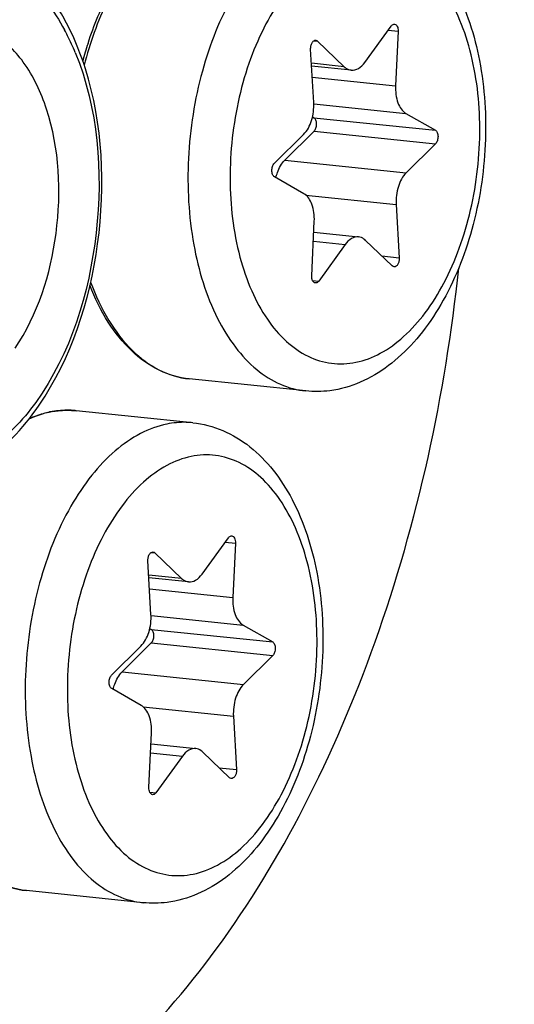
# Model space of a CAD drawing. Units: millimetres. Extents: x 0 to 594, y 0 to 420.
# Drawn here: x 219 to 222, y 78 to 84 of the extents above; entities that cross this region are included whole.
import ezdxf

# ---------------------------------------------------------------- set-up
doc = ezdxf.new("R2010")
doc.units = ezdxf.units.MM
doc.header["$LTSCALE"] = 32.67
doc.layers.get('0').update_dxf_attribs({"linetype": 'CONTINUOUS'})
for name, color, linetype in [('02___PRT_ALL_AXES', 7, 'CONTINUOUS'), ('6_ALL_SURFS', 7, 'CONTINUOUS'), ('7_ALL_FEATURES', 7, 'CONTINUOUS')]:
    doc.layers.add(name, color=color, linetype=linetype)

msp = doc.modelspace()

# ---------------------------------------------------------------- linework, layer by layer
at = {"color": 7, "linetype": 'CONTINUOUS'}
for p, q in [((221.152377, 84.109592), (221.327488, 84.351669)), ((221.374158, 84.316364), (221.357095, 83.954726)), ((220.839534, 84.251716), (221.016569, 84.081773)), ((220.813688, 83.843414), (220.793283, 84.197377)), ((221.063134, 84.058791), (220.799701, 84.086046)), ((220.805626, 83.749234), (220.815464, 83.743604)), ((221.425918, 83.772107), (221.621433, 83.66022)), ((220.815882, 83.65396), (220.621785, 83.462265)), ((220.552604, 83.441279), (220.746701, 83.632975)), ((221.621852, 83.570576), (221.427755, 83.378881)), ((220.748538, 83.239749), (220.553023, 83.351635)), ((221.360769, 83.168442), (221.381174, 82.814479)), ((220.800299, 82.695491), (220.817361, 83.057129)), ((220.813903, 82.983835), (221.111322, 82.953064)), ((221.022079, 82.902263), (220.846969, 82.660186)), ((221.334923, 82.76014), (221.157888, 82.930083)), ((220.072097, 80.715864), (220.247207, 80.957941)), ((220.293877, 80.922636), (220.276815, 80.560998)), ((219.759253, 80.857987), (219.936288, 80.688044)), ((219.733407, 80.449685), (219.713002, 80.803648)), ((219.982854, 80.665063), (219.71942, 80.692317)), ((219.725345, 80.355505), (219.735183, 80.349875)), ((220.345637, 80.378378), (220.541153, 80.266492)), ((219.735602, 80.260231), (219.541505, 80.068536)), ((219.472324, 80.047551), (219.666421, 80.239246)), ((220.541572, 80.176848), (220.347474, 79.985152)), ((219.668258, 79.84602), (219.472743, 79.957907)), ((220.280488, 79.774713), (220.300893, 79.42075)), ((219.720018, 79.301763), (219.73708, 79.663401)), ((219.733622, 79.590106), (220.031041, 79.559336)), ((220.254642, 79.366411), (220.077607, 79.536354)), ((219.941798, 79.508535), (219.766688, 79.266458))]:
    msp.add_line(p, q, dxfattribs=at)
at = {"color": 9, "linetype": 'CONTINUOUS'}
for p, q in [((221.306977, 84.323315), (221.374158, 84.316364)), ((220.81536, 84.254217), (220.839534, 84.251716)), ((221.016569, 84.081773), (220.798647, 84.104319)), ((220.803972, 84.011951), (221.357095, 83.954726)), ((220.813954, 83.835419), (221.425918, 83.772107)), ((220.815464, 83.743604), (221.621433, 83.66022)), ((220.815882, 83.65396), (221.621852, 83.570576)), ((220.621785, 83.462265), (221.427755, 83.378881)), ((220.761559, 83.230435), (221.360769, 83.168442)), ((220.811084, 82.924092), (221.022079, 82.902263)), ((221.265891, 82.826406), (221.381174, 82.814479)), ((220.805472, 82.66448), (220.846969, 82.660186)), ((219.213928, 81.802306), (219.212, 81.802422)), ((220.226696, 80.929586), (220.293877, 80.922636)), ((219.73508, 80.860488), (219.759253, 80.857987)), ((219.936288, 80.688044), (219.718367, 80.71059)), ((219.723691, 80.618222), (220.276815, 80.560998)), ((219.733673, 80.44169), (220.345637, 80.378378)), ((219.735183, 80.349875), (220.541153, 80.266492)), ((219.735602, 80.260231), (220.541572, 80.176848)), ((219.541505, 80.068536), (220.347474, 79.985152)), ((219.681279, 79.836706), (220.280488, 79.774713)), ((219.730804, 79.530363), (219.941798, 79.508535)), ((220.185611, 79.432677), (220.300893, 79.42075)), ((219.725191, 79.270751), (219.766688, 79.266458))]:
    msp.add_line(p, q, dxfattribs=at)
at = {"color": 7, "linetype": 'CONTINUOUS'}
for centre, radius, start, end in [((221.653572, 83.476904), 2.458475, 162.0027123, 164.8862538), ((219.182194, 81.178938), 0.624901, 100.862534, 101.5768235), ((219.181205, 81.184125), 0.619621, 99.6899706, 100.8631379)]:
    msp.add_arc(centre, radius, start, end, dxfattribs=at)
at = {"color": 9, "linetype": 'CONTINUOUS'}
for centre, radius, start, end in [((219.185533, 81.201303), 0.602458, 101.5769762, 102.3037692), ((219.180181, 81.254343), 0.549001, 84.0936396, 86.4758324)]:
    msp.add_arc(centre, radius, start, end, dxfattribs=at)
for points, knots in [([(218.393196, 92.965096), (218.904967, 93.504381), (219.992087, 94.413514), (221.918966, 95.135068), (223.885978, 94.980357), (225.655773, 93.960661), (227.103925, 92.238728), (228.19, 89.948515), (228.868512, 87.224352), (229.022028, 85.269052), (229.026753, 84.257627)], [0, 0, 0, 0, 0.12037304, 0.22585681, 0.32491476, 0.42922573, 0.54780096, 0.68396946, 0.83623982, 1, 1, 1, 1]), ([(217.422762, 91.469201), (217.905592, 92.15521), (218.945983, 93.344292), (220.871536, 94.514438), (222.949432, 94.761589), (224.903187, 93.985267), (226.50575, 92.361496), (227.706934, 90.079044), (228.459545, 87.291415), (228.629074, 85.270435), (228.633977, 84.220837)], [0, 0, 0, 0, 0.12990886, 0.24157953, 0.34146798, 0.44212491, 0.55564638, 0.68768252, 0.83745914, 1, 1, 1, 1]), ([(237.96322, 85.939102), (237.974932, 83.431879), (237.576719, 78.453606), (235.816119, 71.376866), (233.021736, 65.156134), (229.869515, 60.904864), (226.988765, 58.438793), (224.800351, 57.140334), (222.544718, 56.357118), (220.268484, 56.116046), (218.027809, 56.431019), (215.088279, 57.608003), (213.223248, 59.25137), (212.165428, 60.515811)], [0, 0, 0, 0, 0.15963122, 0.31627655, 0.46212158, 0.59137465, 0.6491617, 0.70258929, 0.7524473, 0.80001613, 0.84695522, 0.8950389, 1, 1, 1, 1]), ([(237.570443, 85.902312), (237.582286, 83.367348), (237.168624, 78.338492), (235.344841, 71.213923), (232.459298, 65.003502), (229.208101, 60.822262), (226.251034, 58.476746), (224.015409, 57.295457), (221.721303, 56.658253), (219.421931, 56.591547), (217.180404, 57.103138), (214.259322, 58.575253), (212.466006, 60.425327), (211.457906, 61.818432)], [0, 0, 0, 0, 0.15995633, 0.31660483, 0.46174068, 0.58946122, 0.6463008, 0.69880663, 0.74795274, 0.79522875, 0.84246372, 0.89149467, 1, 1, 1, 1]), ([(211.495128, 61.851392), (212.500358, 60.500339), (214.285366, 58.712767), (217.17444, 57.315905), (219.388308, 56.848728), (221.654849, 56.948508), (223.91305, 57.606209), (226.111717, 58.795569), (229.01719, 61.135329), (232.208604, 65.277969), (235.04046, 71.412763), (236.829204, 78.438937), (237.234693, 83.39505), (237.223024, 85.8929)], [0, 0, 0, 0, 0.10780312, 0.15663711, 0.20380154, 0.25112463, 0.30040421, 0.35308899, 0.41011594, 0.53814628, 0.68343382, 0.84009486, 1, 1, 1, 1]), ([(209.344425, 65.961172), (209.782687, 64.992468), (210.746975, 63.186837), (212.535277, 60.845219), (214.569806, 59.042845), (216.80866, 57.836523), (219.193812, 57.276466), (221.645146, 57.389307), (224.079609, 58.162468), (226.431443, 59.55733), (228.649496, 61.527026), (231.462795, 64.971346), (234.28388, 70.412874), (236.364921, 77.850001), (236.842807, 83.167628), (236.830248, 85.85611)], [0, 0, 0, 0, 0.06321577, 0.12118862, 0.17430571, 0.22362008, 0.2708565, 0.31818112, 0.36774012, 0.42121014, 0.47958951, 0.54321709, 0.68473974, 0.84015111, 1, 1, 1, 1]), ([(220.918641, 85.105186), (220.858237, 85.092812), (220.735131, 85.046948), (220.566353, 84.928718), (220.410963, 84.763854), (220.221438, 84.479695), (220.050967, 84.045777), (219.962063, 83.478981), (219.992419, 82.917661), (220.120189, 82.492038), (220.284346, 82.222158), (220.425287, 82.071253), (220.585527, 81.9691), (220.703501, 81.937087), (220.761381, 81.931098)], [0, 0, 0, 0, 0.04777082, 0.10024201, 0.15839341, 0.22227856, 0.3639231, 0.51545513, 0.66366763, 0.79632633, 0.85455294, 0.90709563, 0.95491676, 1, 1, 1, 1]), ([(221.080759, 84.890686), (221.024514, 84.879165), (220.909699, 84.835077), (220.753858, 84.720612), (220.611948, 84.560994), (220.488595, 84.362281), (220.387878, 84.131724), (220.313437, 83.877838), (220.267973, 83.609942), (220.248742, 83.253968), (220.288365, 82.907818), (220.3931, 82.599527), (220.495808, 82.408938), (220.621995, 82.258774), (220.768509, 82.155361), (220.930315, 82.105288), (221.040818, 82.110338), (221.093697, 82.12117)], [0, 0, 0, 0, 0.04864388, 0.10244747, 0.16242739, 0.22850878, 0.29982199, 0.37495198, 0.45214334, 0.5294723, 0.67665349, 0.74353875, 0.80440278, 0.8590435, 0.90830513, 0.95426714, 1, 1, 1, 1]), ([(221.093697, 82.12117), (221.149942, 82.132691), (221.264757, 82.176779), (221.420598, 82.291244), (221.562508, 82.450861), (221.685862, 82.649575), (221.786578, 82.880132), (221.861019, 83.134018), (221.906483, 83.401914), (221.925714, 83.757888), (221.886091, 84.104037), (221.781357, 84.412329), (221.678648, 84.602918), (221.552462, 84.753082), (221.405947, 84.856494), (221.244141, 84.906568), (221.133638, 84.901518), (221.080759, 84.890686)], [0, 0, 0, 0, 0.04864388, 0.10244747, 0.16242739, 0.22850878, 0.29982199, 0.37495198, 0.45214334, 0.5294723, 0.67665349, 0.74353875, 0.80440278, 0.8590435, 0.90830513, 0.95426714, 1, 1, 1, 1]), ([(219.663974, 84.866265), (219.57649, 84.761441), (219.424196, 84.512337), (219.327605, 84.238475), (219.289668, 84.091221)], [0, 0, 0, 0, 0.47309654, 1, 1, 1, 1]), ([(229.026753, 84.257627), (229.032924, 82.936616), (228.794149, 80.325635), (227.756584, 76.683826), (226.351049, 74.033393), (224.95182, 72.376108), (223.852031, 71.442804), (222.688386, 70.800053), (221.48743, 70.471501), (220.28452, 70.476007), (218.692574, 70.9413), (216.876398, 72.441063), (215.957943, 74.112743), (215.572242, 75.057626)], [0, 0, 0, 0, 0.15984117, 0.31498635, 0.45572524, 0.51876647, 0.57647961, 0.62929787, 0.67836003, 0.72550235, 0.77298699, 0.87651293, 1, 1, 1, 1]), ([(228.633977, 84.220837), (228.639883, 82.956662), (228.413486, 80.457099), (227.427714, 76.965569), (226.093634, 74.417655), (224.760987, 72.813382), (223.428806, 71.650681), (221.878064, 70.934083), (220.30631, 70.900127), (218.778541, 71.298978), (217.017015, 72.67413), (216.113739, 74.239675), (215.731551, 75.126123)], [0, 0, 0, 0, 0.16005445, 0.31554201, 0.45687937, 0.52031284, 0.57845259, 0.68038015, 0.72767102, 0.77507517, 0.87778322, 1, 1, 1, 1]), ([(219.33187, 82.653846), (219.364502, 82.565493), (219.440082, 82.402996), (219.594275, 82.200054), (219.778421, 82.06116), (219.919178, 82.01823), (219.987651, 82.011146)], [0, 0, 0, 0, 0.29314566, 0.55389466, 0.78575132, 1, 1, 1, 1]), ([(219.057153, 81.789924), (219.04576, 81.787439), (218.999476, 81.775936), (218.954539, 81.759179), (218.921822, 81.744118)], [0, 0, 0, 0, 0.24457158, 1, 1, 1, 1]), ([(219.212, 81.802422), (219.199791, 81.80313), (219.150451, 81.804351), (219.100983, 81.798951), (219.06463, 81.791505)], [0, 0, 0, 0, 0.2478649, 1, 1, 1, 1]), ([(219.838361, 81.711457), (219.777956, 81.699083), (219.654851, 81.65322), (219.486072, 81.534989), (219.330683, 81.370126), (219.141157, 81.085966), (218.970687, 80.652048), (218.881782, 80.085252), (218.912139, 79.523932), (219.039908, 79.098309), (219.204066, 78.828429), (219.345006, 78.677524), (219.505247, 78.575372), (219.623221, 78.543358), (219.681101, 78.53737)], [0, 0, 0, 0, 0.04777082, 0.10024201, 0.15839341, 0.22227856, 0.3639231, 0.51545513, 0.66366763, 0.79632633, 0.85455294, 0.90709563, 0.95491676, 1, 1, 1, 1]), ([(220.010352, 81.720388), (219.996159, 81.721854), (219.938713, 81.725546), (219.880747, 81.720139), (219.838361, 81.711457)], [0, 0, 0, 0, 0.24798873, 1, 1, 1, 1]), ([(220.000479, 81.496957), (219.944233, 81.485436), (219.829419, 81.441348), (219.673578, 81.326883), (219.531667, 81.167266), (219.408314, 80.968552), (219.307598, 80.737995), (219.233156, 80.484109), (219.187693, 80.216213), (219.168462, 79.860239), (219.208085, 79.51409), (219.312819, 79.205798), (219.415528, 79.015209), (219.541714, 78.865045), (219.688229, 78.761633), (219.850035, 78.711559), (219.960537, 78.716609), (220.013417, 78.727441)], [0, 0, 0, 0, 0.04864388, 0.10244747, 0.16242739, 0.22850878, 0.29982199, 0.37495198, 0.45214334, 0.5294723, 0.67665349, 0.74353875, 0.80440278, 0.8590435, 0.90830513, 0.95426714, 1, 1, 1, 1]), ([(220.013417, 78.727441), (220.069662, 78.738962), (220.184477, 78.78305), (220.340317, 78.897515), (220.482228, 79.057133), (220.605581, 79.255846), (220.706297, 79.486403), (220.780739, 79.740289), (220.826203, 80.008185), (220.845434, 80.364159), (220.805811, 80.710309), (220.701076, 81.0186), (220.598368, 81.209189), (220.472181, 81.359353), (220.325666, 81.462766), (220.163861, 81.512839), (220.053358, 81.507789), (220.000479, 81.496957)], [0, 0, 0, 0, 0.04864388, 0.10244747, 0.16242739, 0.22850878, 0.29982199, 0.37495198, 0.45214334, 0.5294723, 0.67665349, 0.74353875, 0.80440278, 0.8590435, 0.90830513, 0.95426714, 1, 1, 1, 1]), ([(218.48392, 78.854457), (218.541068, 78.789702), (218.668192, 78.679586), (218.829477, 78.625476), (218.90737, 78.617418)], [0, 0, 0, 0, 0.52446482, 1, 1, 1, 1])]:
    msp.add_open_spline(points, degree=3, knots=knots, dxfattribs=at)
at = {"color": 7, "linetype": 'CONTINUOUS'}
for points, knots in [([(221.090687, 85.11411), (221.158809, 85.107062), (221.295111, 85.071381), (221.477845, 84.96025), (221.63323, 84.801285), (221.806035, 84.52951), (221.938998, 84.109517), (221.97223, 83.560091), (221.886004, 83.006828), (221.716409, 82.581595), (221.524589, 82.299534), (221.361527, 82.130554), (221.17768, 82.005402), (221.041205, 81.95596), (220.972638, 81.941915)], [0, 0, 0, 0, 0.05196418, 0.10503363, 0.16039998, 0.21914814, 0.34804373, 0.48936913, 0.63358526, 0.76977544, 0.83258294, 0.89143889, 0.94689406, 1, 1, 1, 1]), ([(219.315387, 84.236504), (219.354537, 84.356934), (219.447339, 84.581402), (219.581159, 84.78525), (219.655914, 84.872665)], [0, 0, 0, 0, 0.52402932, 1, 1, 1, 1]), ([(221.327488, 84.351669), (221.328999, 84.353759), (221.334538, 84.360425), (221.343647, 84.365003), (221.349794, 84.364368)], [0, 0, 0, 0, 0.29444896, 1, 1, 1, 1]), ([(221.349794, 84.364368), (221.357623, 84.363559), (221.368616, 84.351984), (221.373683, 84.333768), (221.374438, 84.322317), (221.374158, 84.316364)], [0, 0, 0, 0, 0.41077292, 0.68900514, 1, 1, 1, 1]), ([(220.793283, 84.197377), (220.792845, 84.204964), (220.794047, 84.219912), (220.801133, 84.239605), (220.812271, 84.254111), (220.823258, 84.257943), (220.827904, 84.25746)], [0, 0, 0, 0, 0.29942967, 0.58210557, 0.81596756, 1, 1, 1, 1]), ([(221.063178, 84.058787), (221.079047, 84.057154), (221.115805, 84.067261), (221.140964, 84.093814), (221.152377, 84.109592)], [0, 0, 0, 0, 0.45029779, 1, 1, 1, 1]), ([(221.016569, 84.081773), (221.019949, 84.078528), (221.033311, 84.067243), (221.050432, 84.060098), (221.063178, 84.058787)], [0, 0, 0, 0, 0.26776568, 1, 1, 1, 1]), ([(221.357095, 83.954726), (221.355303, 83.916731), (221.361851, 83.849001), (221.400625, 83.786581), (221.425918, 83.772107)], [0, 0, 0, 0, 0.56620914, 1, 1, 1, 1]), ([(220.746701, 83.632975), (220.771599, 83.657564), (220.806906, 83.72759), (220.815994, 83.803403), (220.813688, 83.843414)], [0, 0, 0, 0, 0.46614226, 1, 1, 1, 1]), ([(220.815882, 83.65396), (220.821622, 83.659628), (220.830111, 83.67558), (220.834097, 83.701668), (220.830533, 83.726402), (220.821277, 83.740277), (220.815464, 83.743604)], [0, 0, 0, 0, 0.24634334, 0.53020856, 0.79546883, 1, 1, 1, 1]), ([(221.621433, 83.66022), (221.627246, 83.656894), (221.636503, 83.64302), (221.640067, 83.618285), (221.63608, 83.592197), (221.627592, 83.576245), (221.621852, 83.570576)], [0, 0, 0, 0, 0.20451213, 0.46979154, 0.75365731, 1, 1, 1, 1]), ([(220.562812, 83.34603), (220.565506, 83.35775), (220.577609, 83.399647), (220.599225, 83.439983), (220.621785, 83.462265)], [0, 0, 0, 0, 0.27496805, 1, 1, 1, 1]), ([(220.553023, 83.351635), (220.54721, 83.354962), (220.537953, 83.368836), (220.534389, 83.39357), (220.538376, 83.419659), (220.546864, 83.435611), (220.552604, 83.441279)], [0, 0, 0, 0, 0.20451213, 0.46979154, 0.75365731, 1, 1, 1, 1]), ([(221.427755, 83.378881), (221.402857, 83.354292), (221.36755, 83.284266), (221.358462, 83.208453), (221.360769, 83.168442)], [0, 0, 0, 0, 0.46614226, 1, 1, 1, 1]), ([(220.817361, 83.057129), (220.819154, 83.095125), (220.812606, 83.162855), (220.773831, 83.225275), (220.748538, 83.239749)], [0, 0, 0, 0, 0.56621007, 1, 1, 1, 1]), ([(221.111279, 82.953069), (221.095411, 82.954702), (221.058652, 82.944595), (221.033492, 82.918042), (221.022079, 82.902263)], [0, 0, 0, 0, 0.45029691, 1, 1, 1, 1]), ([(221.157888, 82.930083), (221.154507, 82.933328), (221.141145, 82.944612), (221.124025, 82.951757), (221.111279, 82.953069)], [0, 0, 0, 0, 0.26776601, 1, 1, 1, 1]), ([(221.381174, 82.814479), (221.381611, 82.806892), (221.38041, 82.791944), (221.373323, 82.772251), (221.362185, 82.757745), (221.351198, 82.753913), (221.346552, 82.754396)], [0, 0, 0, 0, 0.29942967, 0.58210557, 0.81596756, 1, 1, 1, 1]), ([(220.824662, 82.647488), (220.816833, 82.648297), (220.805841, 82.659872), (220.800773, 82.678088), (220.800018, 82.689539), (220.800299, 82.695491)], [0, 0, 0, 0, 0.41077292, 0.68900514, 1, 1, 1, 1]), ([(219.987651, 82.011147), (219.918429, 82.018309), (219.777179, 82.060253), (219.591946, 82.195033), (219.436997, 82.390657), (219.360259, 82.547128), (219.32696, 82.631934)], [0, 0, 0, 0, 0.21966575, 0.45371924, 0.71241067, 1, 1, 1, 1]), ([(220.846969, 82.660186), (220.845457, 82.658097), (220.839918, 82.651431), (220.83081, 82.646853), (220.824662, 82.647488)], [0, 0, 0, 0, 0.29444896, 1, 1, 1, 1]), ([(220.972638, 81.941915), (220.955227, 81.938348), (220.885509, 81.926693), (220.813992, 81.925656), (220.761382, 81.931099)], [0, 0, 0, 0, 0.25151273, 1, 1, 1, 1]), ([(218.925715, 81.749584), (218.936449, 81.754205), (218.979013, 81.77133), (219.023293, 81.784265), (219.056787, 81.791127)], [0, 0, 0, 0, 0.25473825, 1, 1, 1, 1]), ([(219.076912, 81.794906), (219.090198, 81.797174), (219.143093, 81.80444), (219.196987, 81.804535), (219.236675, 81.800429)], [0, 0, 0, 0, 0.25250186, 1, 1, 1, 1]), ([(220.010406, 81.720381), (220.078529, 81.713333), (220.214831, 81.677653), (220.397564, 81.566521), (220.552949, 81.407556), (220.725754, 81.135781), (220.858718, 80.715788), (220.89195, 80.166362), (220.805724, 79.613099), (220.636129, 79.187866), (220.444309, 78.905805), (220.281246, 78.736825), (220.097399, 78.611673), (219.960925, 78.562231), (219.892358, 78.548186)], [0, 0, 0, 0, 0.05196418, 0.10503363, 0.16039998, 0.21914814, 0.34804373, 0.48936913, 0.63358526, 0.76977544, 0.83258294, 0.89143889, 0.94689406, 1, 1, 1, 1]), ([(220.247207, 80.957941), (220.248719, 80.96003), (220.254257, 80.966696), (220.263366, 80.971274), (220.269514, 80.970639)], [0, 0, 0, 0, 0.29444896, 1, 1, 1, 1]), ([(220.269514, 80.970639), (220.277343, 80.96983), (220.288335, 80.958255), (220.293403, 80.940039), (220.294158, 80.928588), (220.293877, 80.922636)], [0, 0, 0, 0, 0.41077292, 0.68900514, 1, 1, 1, 1]), ([(219.713002, 80.803648), (219.712565, 80.811235), (219.713766, 80.826183), (219.720853, 80.845876), (219.731991, 80.860382), (219.742978, 80.864214), (219.747624, 80.863731)], [0, 0, 0, 0, 0.29942967, 0.58210557, 0.81596756, 1, 1, 1, 1]), ([(219.982898, 80.665058), (219.998766, 80.663426), (220.035525, 80.673532), (220.060684, 80.700085), (220.072097, 80.715864)], [0, 0, 0, 0, 0.45029779, 1, 1, 1, 1]), ([(219.936288, 80.688044), (219.939669, 80.684799), (219.953031, 80.673514), (219.970151, 80.666369), (219.982898, 80.665058)], [0, 0, 0, 0, 0.26776568, 1, 1, 1, 1]), ([(220.276815, 80.560998), (220.275022, 80.523002), (220.28157, 80.455272), (220.320344, 80.392852), (220.345637, 80.378378)], [0, 0, 0, 0, 0.56620914, 1, 1, 1, 1]), ([(219.666421, 80.239246), (219.691319, 80.263835), (219.726626, 80.333861), (219.735714, 80.409674), (219.733407, 80.449685)], [0, 0, 0, 0, 0.46614226, 1, 1, 1, 1]), ([(219.735602, 80.260231), (219.741342, 80.2659), (219.74983, 80.281851), (219.753817, 80.307939), (219.750253, 80.332673), (219.740996, 80.346548), (219.735183, 80.349875)], [0, 0, 0, 0, 0.24634334, 0.53020856, 0.79546883, 1, 1, 1, 1]), ([(220.541153, 80.266492), (220.546966, 80.263165), (220.556222, 80.249291), (220.559786, 80.224557), (220.5558, 80.198468), (220.547311, 80.182516), (220.541572, 80.176848)], [0, 0, 0, 0, 0.20451213, 0.46979154, 0.75365731, 1, 1, 1, 1]), ([(219.482531, 79.952301), (219.485225, 79.964021), (219.497328, 80.005918), (219.518944, 80.046255), (219.541505, 80.068536)], [0, 0, 0, 0, 0.27496805, 1, 1, 1, 1]), ([(219.472743, 79.957907), (219.46693, 79.961233), (219.457673, 79.975107), (219.454109, 79.999842), (219.458095, 80.02593), (219.466584, 80.041882), (219.472324, 80.047551)], [0, 0, 0, 0, 0.20451213, 0.46979154, 0.75365731, 1, 1, 1, 1]), ([(220.347474, 79.985152), (220.322577, 79.960563), (220.28727, 79.890537), (220.278182, 79.814724), (220.280488, 79.774713)], [0, 0, 0, 0, 0.46614226, 1, 1, 1, 1]), ([(219.73708, 79.663401), (219.738873, 79.701396), (219.732325, 79.769126), (219.693551, 79.831546), (219.668258, 79.84602)], [0, 0, 0, 0, 0.56621007, 1, 1, 1, 1]), ([(220.030999, 79.55934), (220.01513, 79.560973), (219.978371, 79.550866), (219.953212, 79.524313), (219.941798, 79.508535)], [0, 0, 0, 0, 0.45029691, 1, 1, 1, 1]), ([(220.077607, 79.536354), (220.074227, 79.539599), (220.060865, 79.550883), (220.043745, 79.558029), (220.030999, 79.55934)], [0, 0, 0, 0, 0.26776601, 1, 1, 1, 1]), ([(220.300893, 79.42075), (220.301331, 79.413163), (220.300129, 79.398215), (220.293043, 79.378522), (220.281905, 79.364016), (220.270918, 79.360184), (220.266272, 79.360667)], [0, 0, 0, 0, 0.29942967, 0.58210557, 0.81596756, 1, 1, 1, 1]), ([(219.744382, 79.253759), (219.736553, 79.254568), (219.72556, 79.266143), (219.720493, 79.284359), (219.719737, 79.29581), (219.720018, 79.301763)], [0, 0, 0, 0, 0.41077292, 0.68900514, 1, 1, 1, 1]), ([(219.766688, 79.266458), (219.765176, 79.264368), (219.759638, 79.257702), (219.750529, 79.253124), (219.744382, 79.253759)], [0, 0, 0, 0, 0.29444896, 1, 1, 1, 1]), ([(218.90737, 78.617418), (218.828888, 78.625538), (218.667809, 78.677928), (218.538868, 78.785087), (218.481111, 78.847986)], [0, 0, 0, 0, 0.48023902, 1, 1, 1, 1]), ([(219.892358, 78.548186), (219.874946, 78.544619), (219.805229, 78.532964), (219.733712, 78.531927), (219.681101, 78.53737)], [0, 0, 0, 0, 0.25151273, 1, 1, 1, 1])]:
    msp.add_open_spline(points, degree=3, knots=knots, dxfattribs=at)
for points in [[(220.827904, 84.25746), (220.832204, 84.257013), (220.836414, 84.25471), (220.839534, 84.251716)], [(221.346552, 82.754396), (221.342252, 82.754843), (221.338042, 82.757146), (221.334923, 82.76014)], [(219.747624, 80.863731), (219.751924, 80.863284), (219.756134, 80.860981), (219.759253, 80.857987)], [(220.266272, 79.360667), (220.261971, 79.361114), (220.257761, 79.363417), (220.254642, 79.366411)]]:
    msp.add_open_spline(points, degree=3, dxfattribs=at)
at = {"layer": '02___PRT_ALL_AXES', "color": 7, "linetype": 'CONTINUOUS'}
for p, q in [((220.761382, 81.931099), (219.987651, 82.011147)), ((220.010406, 81.720381), (219.236675, 81.800429)), ((219.681101, 78.53737), (218.90737, 78.617418))]:
    msp.add_line(p, q, dxfattribs=at)
at = {"layer": '6_ALL_SURFS', "color": 7, "linetype": 'CONTINUOUS'}
msp.add_open_spline([(224.968502, 114.028919), (224.297624, 114.098321), (222.924211, 114.110196), (220.119438, 113.613021), (216.60425, 111.956935), (212.815122, 108.643887), (209.475302, 104.148323), (206.718873, 98.673232), (204.661464, 92.465247), (203.396337, 85.809877), (203.117564, 81.240178), (203.128251, 78.952528)], degree=3, knots=[0, 0, 0, 0, 0.04449536, 0.08998512, 0.18701565, 0.29620679, 0.41900437, 0.55423647, 0.69894827, 0.84907765, 1, 1, 1, 1], dxfattribs=at)
at = {"layer": '7_ALL_FEATURES', "color": 7, "linetype": 'CONTINUOUS'}
msp.add_arc((217.861491, 83.675703), 1.484584, 26.5995373, 31.9588033, dxfattribs=at)
at = {"layer": '7_ALL_FEATURES', "color": 9, "linetype": 'CONTINUOUS'}
for centre, radius, start, end in [((217.883884, 83.636641), 1.450386, 26.6513066, 28.345471), ((217.754108, 83.572986), 1.594927, 22.2035338, 26.6038566)]:
    msp.add_arc(centre, radius, start, end, dxfattribs=at)
at = {"layer": '7_ALL_FEATURES', "color": 7, "linetype": 'CONTINUOUS'}
for points, knots in [([(224.968374, 114.01794), (223.625224, 114.096099), (220.769296, 113.714299), (216.742812, 111.658904), (213.037691, 108.29623), (209.783042, 103.796904), (207.099593, 98.35942), (205.099947, 92.221562), (203.87155, 85.657802), (203.601307, 81.155778), (203.611833, 78.902498)], [0, 0, 0, 0, 0.08974113, 0.18740569, 0.29725786, 0.42045304, 0.55571557, 0.70011792, 0.84970213, 1, 1, 1, 1]), ([(240.823467, 86.525001), (240.834155, 84.23725), (240.555368, 79.66743), (239.290156, 73.011908), (237.232665, 66.803841), (234.476085, 61.328704), (231.13616, 56.833123), (227.346844, 53.520196), (223.831546, 51.864279), (221.026701, 51.367242), (219.653268, 51.379275), (218.982377, 51.448703)], [0, 0, 0, 0, 0.15092626, 0.30105413, 0.44576639, 0.58099833, 0.70379552, 0.81298532, 0.91001488, 0.95550448, 1, 1, 1, 1]), ([(218.831144, 82.214443), (218.982599, 82.437487), (219.153235, 82.976725), (219.120048, 83.657152), (218.914612, 84.106123), (218.69525, 84.322321), (218.413178, 84.381913), (218.243162, 84.306941), (218.168497, 84.255146)], [0, 0, 0, 0, 0.28908239, 0.58449702, 0.70886044, 0.81178603, 0.90256437, 1, 1, 1, 1]), ([(218.991152, 81.837994), (219.205355, 82.150661), (219.451012, 82.90757), (219.414194, 83.697944), (219.297982, 84.068242)], [0, 0, 0, 0, 0.4940682, 1, 1, 1, 1]), ([(217.250866, 76.592376), (217.504224, 76.566174), (218.041032, 76.603355), (218.817563, 76.920782), (219.548348, 77.474675), (220.211033, 78.239135), (220.785669, 79.185564), (221.420339, 80.672782), (221.687748, 81.903822), (221.775877, 82.74547)], [0, 0, 0, 0, 0.09172957, 0.18966173, 0.29812568, 0.41897976, 0.55195721, 0.69523658, 1, 1, 1, 1]), ([(218.114036, 81.328815), (218.274468, 81.311726), (218.639898, 81.413434), (218.884092, 81.681721), (218.991152, 81.837994)], [0, 0, 0, 0, 0.4599624, 1, 1, 1, 1])]:
    msp.add_open_spline(points, degree=3, knots=knots, dxfattribs=at)
at = {"layer": '7_ALL_FEATURES', "color": 9, "linetype": 'CONTINUOUS'}
for points, knots in [([(218.994954, 84.56219), (219.010467, 84.545192), (219.072951, 84.471637), (219.125492, 84.3899), (219.16037, 84.325265)], [0, 0, 0, 0, 0.23858296, 1, 1, 1, 1]), ([(219.230767, 84.175706), (219.382727, 83.804364), (219.447701, 82.97516), (219.200134, 82.178911), (218.967955, 81.855791)], [0, 0, 0, 0, 0.50209261, 1, 1, 1, 1]), ([(218.967955, 81.855791), (218.92438, 81.795149), (218.761129, 81.595645), (218.519489, 81.442003), (218.335809, 81.420625)], [0, 0, 0, 0, 0.28765671, 1, 1, 1, 1])]:
    msp.add_open_spline(points, degree=3, knots=knots, dxfattribs=at)
at = {"layer": '7_ALL_FEATURES', "color": 7, "linetype": 'CONTINUOUS'}
msp.add_open_spline([(219.297982, 84.068242), (219.268716, 84.161496), (219.232795, 84.253079), (219.188944, 84.340429)], degree=3, dxfattribs=at)

doc.saveas('drawing.dxf')
